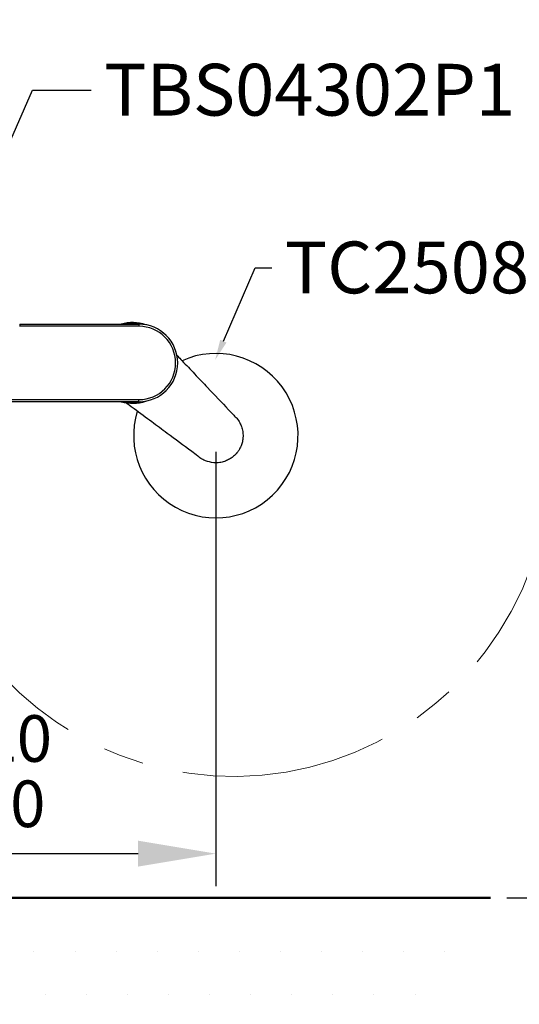
# Model space of a CAD drawing. Units: millimetres. Extents: x 0 to 210, y 0 to 297.
# Drawn here: x 60 to 79, y 39 to 77 of the extents above; entities that cross this region are included whole.
import ezdxf
from ezdxf import colors
from ezdxf.entities.mleader import LeaderData, LeaderLine
from ezdxf.math import Vec2, Vec3

# ---------------------------------------------------------------- set-up
doc = ezdxf.new("R2010")
doc.units = ezdxf.units.MM
doc.header["$PDMODE"] = 3
doc.linetypes.add('CENTER', pattern=[50.8, 31.75, -6.35, 6.35, -6.35])
for name, color, linetype, lineweight in [('中心線', 2, 'CENTER', 18), ('標註線', 3, 'Continuous', 13), ('牆壁線', 130, 'Continuous', 50)]:
    doc.layers.add(name, color=color, linetype=linetype, lineweight=lineweight)
doc.layers.add('繪圖線', color=7, linetype='Continuous')
doc.styles.get("Standard").update_dxf_attribs({"font": 'Microsoft JhengHei.ttf'})
doc.dimstyles.new('ISO-25', dxfattribs={"dimtxt": 3, "dimasz": 3, "dimexe": 1.25, "dimexo": 0.625, "dimtad": 1, "dimtih": 1, "dimtoh": 1, "dimdec": 1, "dimlfac": 10, "dimdsep": 46, "dimtxsty": 'Standard', "dimcen": 2.5, "dimclrd": 3, "dimclre": 3, "dimclrt": 2, "dimadec": 0, "dimazin": 2, "dimtfac": 1, "dimtdec": 1, "dimtmove": 1, "dimatfit": 3, "dimfxl": 0, "dimarcsym": 0})

# ---------------------------------------------------------------- blocks, each defined once
blk = doc.blocks.new('*D30')
at = {"layer": 'Defpoints', "color": 0}
for p in [(83.513, 149.828), (77.803, 43.287), (93.953, 43.287)]:
    blk.add_point(p, dxfattribs=at)
at = {"layer": '標註線', "color": 3, "lineweight": -2}
for p, q in [((84.138, 149.828), (95.203, 149.828)), ((93.953, 146.828), (93.953, 99.057)), ((93.953, 46.287), (93.953, 94.058)), ((78.428, 43.287), (95.203, 43.287))]:
    blk.add_line(p, q, dxfattribs=at)
at = {"layer": '標註線', "color": 3}
for points in [[(93.453, 146.828), (94.453, 146.828), (93.953, 149.828)], [(93.453, 46.287), (94.453, 46.287), (93.953, 43.287)]]:
    blk.add_solid(points, dxfattribs=at)
at = {"layer": '標註線', "color": 2, "insert": (93.953, 96.557), "char_height": 3, "attachment_point": 5}
blk.add_mtext('(1500)', dxfattribs=at)
blk = doc.blocks.new('*D36')
at = {"layer": 'Defpoints', "color": 0}
for p in [(46.196, 61.137), (67.197, 61.137), (67.197, 44.998)]:
    blk.add_point(p, dxfattribs=at)
at = {"layer": '標註線', "color": 3, "lineweight": -2}
for p, q in [((46.196, 60.512), (46.196, 43.748)), ((67.197, 60.512), (67.197, 43.748)), ((49.196, 44.998), (64.197, 44.998))]:
    blk.add_line(p, q, dxfattribs=at)
at = {"layer": '標註線', "color": 3}
for points in [[(49.196, 45.498), (49.196, 44.498), (46.196, 44.998)], [(64.197, 45.498), (64.197, 44.498), (67.197, 44.998)]]:
    blk.add_solid(points, dxfattribs=at)
at = {"layer": '標註線', "color": 2, "insert": (55.42, 48.183), "char_height": 3, "attachment_point": 5}
blk.add_mtext('\\A1;210{\\H1.800000;\\S+20^ -50;}', dxfattribs=at)

msp = doc.modelspace()

# ---------------------------------------------------------------- hatches: boundary and pattern name
at = {"layer": '標註線', "lineweight": 0}
h = msp.add_hatch(dxfattribs=at)
h.set_pattern_fill('DOTS', color=256)
h.set_pattern_definition([(0, (-332.7362, 585.7203), (0.79375, 1.5875), [0, -1.5875])])
h.paths.add_polyline_path([(76.368, 42.523), (32.408, 42.523), (32.501, 40.83), (76.368, 41.108)])
h = msp.add_hatch(dxfattribs=at)
h.set_pattern_fill('DOTS', color=256)
h.set_pattern_definition([(0, (-333.8916, 584.071), (0.79375, 1.5875), [0, -1.5875])])
h.paths.add_polyline_path([(75.212, 40.874), (31.253, 40.874), (31.346, 39.18), (75.212, 39.459)])

# ---------------------------------------------------------------- linework, layer by layer
at = {"layer": '中心線', "lineweight": 0, "ltscale": 0.25}
msp.add_arc((67.884, 60.185), 12.209, 201.1561, 340.2892, dxfattribs=at)
at = {"layer": '牆壁線'}
msp.add_line((77.803, 43.287), (32.689, 43.287), dxfattribs=at)
at = {"layer": '繪圖線'}
for p, q in [((59.622, 65.44), (64.227, 65.44)), ((64.227, 65.44), (64.227, 65.36)), ((59.622, 65.36), (59.617, 65.36)), ((64.227, 65.36), (59.622, 65.36)), ((58.461, 62.528), (64.227, 62.528)), ((64.227, 62.448), (58.461, 62.448)), ((64.227, 62.448), (64.227, 62.528))]:
    msp.add_line(p, q, dxfattribs=at)
for centre, radius, start, end in [((63.978, 63.944), 1.559, 70.9276, 106.3185), ((63.978, 63.944), 1.53, 77.4974, 102.1084), ((64.227, 63.944), 1.496, 270, 90), ((64.227, 63.944), 1.416, 270, 90), ((67.197, 61.137), 3.175, 162.7468, 114.276), ((63.978, 63.944), 1.559, 253.6815, 289.0724), ((63.978, 63.944), 1.53, 257.8916, 282.5026)]:
    msp.add_arc(centre, radius, start, end, dxfattribs=at)
for points, knots in [([(59.622, 65.44), (59.622, 65.439), (59.622, 65.436), (59.622, 65.418), (59.622, 65.392), (59.622, 65.371), (59.622, 65.36)], [0, 0, 0, 0, 0.25, 0.5, 0.75, 1, 1, 1, 1]), ([(65.693, 64.241), (65.643, 64.294), (65.767, 64.163), (65.892, 64.031), (66.054, 63.861), (66.216, 63.69), (66.378, 63.519), (66.378, 63.519), (66.378, 63.519), (66.379, 63.519), (66.545, 63.343), (66.982, 62.883), (67.487, 62.351), (67.825, 61.995), (67.893, 61.924)], [-0.208151, -0.208151, -0.208151, -0.208151, -0.017929, -0.017929, -0.017929, 0.229315, 0.229315, 0.229315, 0.229692, 0.229692, 0.229692, 0.484089, 0.896322, 1, 1, 1, 1]), ([(66.502, 60.351), (66.422, 60.409), (66.028, 60.701), (65.434, 61.14), (64.919, 61.521), (64.72, 61.668), (64.496, 61.834), (64.272, 62), (64.048, 62.166), (64.034, 62.176), (64.019, 62.187), (64.005, 62.197), (64.005, 62.197), (64.005, 62.197), (64.005, 62.197), (63.902, 62.273), (63.799, 62.349), (63.696, 62.426)], [0, 0, 0, 0, 0.133608, 0.66485, 1, 1, 1, 1.377637, 1.377637, 1.377637, 1.401584, 1.401584, 1.401584, 1.401584, 1.401584, 1.401584, 1.574948, 1.574948, 1.574948, 1.574948]), ([(67.893, 61.924), (67.893, 61.924), (67.926, 61.882), (68.026, 61.803), (68.088, 61.693), (68.124, 61.63)], [0, 0, 0, 0, 0.000006, 0.427838, 1, 1, 1, 1]), ([(68.124, 61.63), (68.147, 61.582), (68.197, 61.478), (68.239, 61.303), (68.249, 61.162), (68.244, 61.029), (68.225, 60.902), (68.171, 60.731), (68.104, 60.602), (68.046, 60.518), (68.018, 60.482), (68.001, 60.461), (67.992, 60.451), (67.987, 60.446), (67.985, 60.443), (67.984, 60.442)], [0, 0, 0, 0, 0.12269, 0.26888, 0.415058, 0.448819, 0.581886, 0.71499, 0.870966, 0.924428, 0.963103, 0.982541, 0.991837, 0.995602, 1, 1, 1, 1]), ([(66.801, 60.165), (66.778, 60.174), (66.731, 60.195), (66.629, 60.253), (66.543, 60.298), (66.502, 60.351), (66.502, 60.351)], [0, 0, 0, 0, 0.207977, 0.43496, 0.999994, 1, 1, 1, 1]), ([(67.984, 60.442), (67.983, 60.441), (67.981, 60.438), (67.976, 60.433), (67.963, 60.418), (67.915, 60.369), (67.824, 60.291), (67.686, 60.203), (67.527, 60.135), (67.333, 60.089), (67.083, 60.078), (66.904, 60.133), (66.801, 60.165)], [0, 0, 0, 0, 0.0025801, 0.0073202, 0.0151398, 0.0528712, 0.1747348, 0.2967759, 0.4356756, 0.5745397, 0.755376, 1, 1, 1, 1])]:
    msp.add_open_spline(points, degree=3, knots=knots, dxfattribs=at)

# ---------------------------------------------------------------- dimensions: what is measured, and where the dimension line sits
at = {"layer": '標註線'}
dim = msp.add_linear_dim(base=(93.953, 43.287), p1=(83.513, 149.828), p2=(77.803, 43.287), angle=90, text='(1500)', dimstyle='ISO-25', dxfattribs=at)
dim.commit()
dim.dimension.update_dxf_attribs({"geometry": '*D30', "text_midpoint": (93.953, 96.557)})
dim = msp.add_linear_dim(base=(67.197, 44.998), p1=(46.196, 61.137), p2=(67.197, 61.137), dimstyle='ISO-25', override={"dimgap": 1, "dimdec": 0, "dimtol": 1, "dimlim": 0, "dimtp": 20, "dimtm": 50, "dimtfac": 0.6, "dimtolj": 1}, dxfattribs=at)
dim.commit()
dim.dimension.update_dxf_attribs({"geometry": '*D36', "text_midpoint": (55.42, 44.998), "dimtype": 160})

# ---------------------------------------------------------------- leaders
ml = msp.add_multileader_mtext('Standard', dxfattribs=at)
ml.set_content('TBS04302P1', color=256)
ml.set_leader_properties()
ml.build(insert=Vec2(0, 0))
ml.multileader.update_dxf_attribs({"dogleg_length": 0.036, "arrow_head_size": 0.8})
ctx = ml.context
ctx.base_point, ctx.char_height, ctx.arrow_head_size, ctx.landing_gap_size, ctx.plane_origin = Vec3(62.388, 74.477), 2, 0.8, 0.5, Vec3(58.564, 70.914)
notes = []
notes.append((ctx, [(0, (1, 1, 0), (62.352, 74.477), (1, 0), 0.036, [(0, [(58.564, 70.914), (60.113, 74.477)], 0, [])])]))
ctx.mtext.insert, ctx.mtext.flow_direction = Vec3(62.888, 75.494), 5
ml = msp.add_multileader_mtext('Standard', dxfattribs=at)
ml.set_content('TC2508', color=256)
ml.set_leader_properties()
ml.build(insert=Vec2(0, 0))
ml.multileader.update_dxf_attribs({"dogleg_length": 0.036, "arrow_head_size": 0.8})
ctx = ml.context
ctx.base_point, ctx.char_height, ctx.arrow_head_size, ctx.landing_gap_size, ctx.plane_origin = Vec3(69.363, 67.616), 2, 0.8, 0.5, Vec3(67.168, 64.052)
notes.append((ctx, [(0, (1, 1, 0), (69.327, 67.616), (1, 0), 0.036, [(0, [(67.168, 64.052), (68.717, 67.616)], 0, [])])]))
ctx.mtext.insert, ctx.mtext.flow_direction = Vec3(69.863, 68.632), 5
for ctx, leaders in notes:
    for number, flags, end, landing, length, lines in leaders:
        leader = LeaderData()
        leader.index, (leader.has_last_leader_line, leader.has_dogleg_vector, leader.attachment_direction) = number, flags
        leader.last_leader_point, leader.dogleg_vector, leader.dogleg_length = Vec3(end), Vec3(landing), length
        for number, points, colour, breaks in lines:
            line = LeaderLine()
            line.index, line.vertices, line.color, line.breaks = number, Vec3.list(points), colors.encode_raw_color(colour), breaks
            leader.lines.append(line)
        ctx.leaders.append(leader)

doc.saveas('drawing.dxf')
